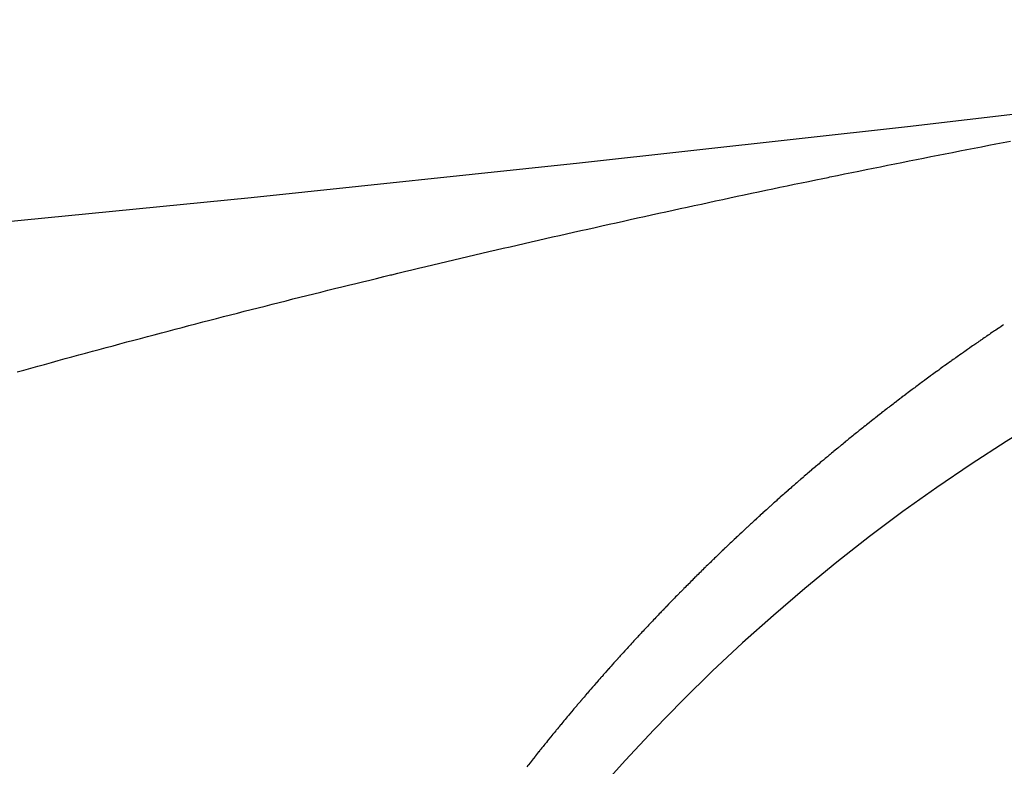
# Model space of a CAD drawing. Extents: x 24 to 639, y -278 to 196.
# Drawn here: x 575 to 576, y -108 to -107 of the extents above; entities that cross this region are included whole.
import ezdxf

# ---------------------------------------------------------------- set-up
doc = ezdxf.new("R2010")
doc.units = 0
doc.linetypes.add('DASHED', pattern=[11.05, 8.7, -2.35])
doc.layers.get('0').update_dxf_attribs({"linetype": 'CONTINUOUS'})
doc.layers.add('NEVIDI', color=4, linetype='DASHED')

msp = doc.modelspace()

# ---------------------------------------------------------------- linework, layer by layer
at = {"color": 2}
for radius, start, end in [(51.5, 180, 360), (65, 189.081362, 350.918638), (70, 189.043606, 350.956394)]:
    msp.add_arc((569.52528, -56), radius, start, end, dxfattribs=at)
at = {"layer": 'NEVIDI', "color": 7, "linetype": 'CONTINUOUS'}
for p, q in [((575.497776, -107.186873), (575.504924, -107.18548)), ((575.504924, -107.18548), (575.512075, -107.184091)), ((575.512075, -107.184091), (575.519229, -107.182705)), ((575.519229, -107.182705), (575.526387, -107.181322)), ((575.526387, -107.181322), (575.533547, -107.179943)), ((575.533547, -107.179943), (575.540712, -107.178566)), ((575.447838, -107.196707), (575.454962, -107.195293)), ((575.454962, -107.195293), (575.462089, -107.193881)), ((575.462089, -107.193881), (575.469219, -107.192473)), ((575.469219, -107.192473), (575.476353, -107.191068)), ((575.476353, -107.191068), (575.483491, -107.189667)), ((575.483491, -107.189667), (575.490632, -107.188268)), ((575.490632, -107.188268), (575.497776, -107.186873)), ((575.398069, -107.206695), (575.405169, -107.205259)), ((575.405169, -107.205259), (575.412271, -107.203826)), ((575.412271, -107.203826), (575.419378, -107.202396)), ((575.419378, -107.202396), (575.426487, -107.200969)), ((575.426487, -107.200969), (575.433601, -107.199545)), ((575.433601, -107.199545), (575.440718, -107.198124)), ((575.440718, -107.198124), (575.447838, -107.196707)), ((575.355586, -107.215371), (575.360558, -107.214349)), ((575.360558, -107.214349), (575.362474, -107.213955)), ((575.362474, -107.213955), (575.369868, -107.212439)), ((575.369868, -107.212439), (575.376718, -107.211038)), ((575.376718, -107.211038), (575.383975, -107.209558)), ((575.383975, -107.209558), (575.390974, -107.208135)), ((575.390974, -107.208135), (575.398069, -107.206695)), ((575.306037, -107.225666), (575.313141, -107.224179)), ((575.313141, -107.224179), (575.320217, -107.222701)), ((575.320217, -107.222701), (575.327276, -107.22123)), ((575.327276, -107.22123), (575.334339, -107.219763)), ((575.334339, -107.219763), (575.341405, -107.218298)), ((575.341405, -107.218298), (575.348476, -107.216837)), ((575.348476, -107.216837), (575.355586, -107.215371)), ((575.256849, -107.236078), (575.263604, -107.234636)), ((575.263604, -107.234636), (575.270904, -107.233083)), ((575.270904, -107.233083), (575.277667, -107.231648)), ((575.277667, -107.231648), (575.285021, -107.230091)), ((575.285021, -107.230091), (575.291841, -107.228652)), ((575.291841, -107.228652), (575.299071, -107.227129)), ((575.299071, -107.227129), (575.306037, -107.225666)), ((575.214501, -107.245196), (575.221505, -107.243678)), ((575.221505, -107.243678), (575.228512, -107.242163)), ((575.228512, -107.242163), (575.235523, -107.240651)), ((575.235523, -107.240651), (575.242567, -107.239137)), ((575.242567, -107.239137), (575.249556, -107.237637)), ((575.249556, -107.237637), (575.256849, -107.236078)), ((575.172485, -107.254386), (575.179354, -107.252874)), ((575.179354, -107.252874), (575.18639, -107.251328)), ((575.18639, -107.251328), (575.19343, -107.249787)), ((575.19343, -107.249787), (575.200473, -107.248248)), ((575.200473, -107.248248), (575.207501, -107.246717)), ((575.207501, -107.246717), (575.214501, -107.245196)), ((575.123263, -107.265338), (575.130484, -107.263719)), ((575.130484, -107.263719), (575.137218, -107.262212)), ((575.137218, -107.262212), (575.144501, -107.260588)), ((575.144501, -107.260588), (575.151248, -107.259087)), ((575.151248, -107.259087), (575.158539, -107.257469)), ((575.158539, -107.257469), (575.165293, -107.255974)), ((575.165293, -107.255974), (575.172485, -107.254386)), ((575.081522, -107.274785), (575.088504, -107.273194)), ((575.088504, -107.273194), (575.095484, -107.271608)), ((575.095484, -107.271608), (575.102423, -107.270036)), ((575.102423, -107.270036), (575.109366, -107.268467)), ((575.109366, -107.268467), (575.116449, -107.26687)), ((575.116449, -107.26687), (575.123263, -107.265338)), ((575.039711, -107.284397), (575.04667, -107.282787)), ((575.04667, -107.282787), (575.053632, -107.28118)), ((575.053632, -107.28118), (575.060599, -107.279576)), ((575.060599, -107.279576), (575.067569, -107.277976)), ((575.067569, -107.277976), (575.074544, -107.276379)), ((575.074544, -107.276379), (575.081522, -107.274785)), ((574.998043, -107.294128), (575.004978, -107.292498)), ((575.004978, -107.292498), (575.011916, -107.290871)), ((575.011916, -107.290871), (575.018859, -107.289247)), ((575.018859, -107.289247), (575.025806, -107.287627)), ((575.025806, -107.287627), (575.032757, -107.28601)), ((575.032757, -107.28601), (575.039711, -107.284397)), ((574.956306, -107.304029), (574.963398, -107.302335)), ((574.963398, -107.302335), (574.970232, -107.300708)), ((574.970232, -107.300708), (574.977202, -107.299052)), ((574.977202, -107.299052), (574.984176, -107.2974)), ((574.984176, -107.2974), (574.991112, -107.295761)), ((574.991112, -107.295761), (574.998043, -107.294128)), ((574.914885, -107.31401), (574.922044, -107.312274)), ((574.922044, -107.312274), (574.928678, -107.310669)), ((574.928678, -107.310669), (574.929739, -107.310413)), ((574.929739, -107.310413), (574.935831, -107.308943)), ((574.935831, -107.308943), (574.942455, -107.307349)), ((574.942455, -107.307349), (574.949616, -107.30563)), ((574.949616, -107.30563), (574.956306, -107.304029)), ((574.880546, -107.322404), (574.887195, -107.320771)), ((574.887195, -107.320771), (574.894379, -107.31901)), ((574.894379, -107.31901), (574.901036, -107.317383)), ((574.901036, -107.317383), (574.908076, -107.315666)), ((574.908076, -107.315666), (574.914885, -107.31401)), ((574.839155, -107.332669), (574.84601, -107.330958)), ((574.84601, -107.330958), (574.852985, -107.329222)), ((574.852985, -107.329222), (574.859696, -107.327555)), ((574.859696, -107.327555), (574.86681, -107.325793)), ((574.86681, -107.325793), (574.8734, -107.324165)), ((574.8734, -107.324165), (574.880546, -107.322404)), ((574.797928, -107.343056), (574.804788, -107.341317)), ((574.804788, -107.341317), (574.811652, -107.339581)), ((574.811652, -107.339581), (574.818521, -107.337848)), ((574.818521, -107.337848), (574.825395, -107.336118)), ((574.825395, -107.336118), (574.832273, -107.334392)), ((574.832273, -107.334392), (574.839155, -107.332669)), ((574.763699, -107.351806), (574.770536, -107.350049)), ((574.770536, -107.350049), (574.777377, -107.348296)), ((574.777377, -107.348296), (574.784222, -107.346546)), ((574.784222, -107.346546), (574.791073, -107.3448)), ((574.791073, -107.3448), (574.797928, -107.343056)), ((574.722692, -107.362441), (574.72955, -107.36065)), ((574.72955, -107.36065), (574.736402, -107.358866)), ((574.736402, -107.358866), (574.743219, -107.357096)), ((574.743219, -107.357096), (574.750041, -107.355329)), ((574.750041, -107.355329), (574.756868, -107.353566)), ((574.756868, -107.353566), (574.763699, -107.351806)), ((575.532697, -107.36071), (575.531413, -107.361569)), ((575.533982, -107.359852), (575.532697, -107.36071)), ((574.68869, -107.371388), (574.69534, -107.369629)), ((574.69534, -107.369629), (574.70241, -107.367763)), ((574.70241, -107.367763), (574.70899, -107.366032)), ((574.70899, -107.366032), (574.715968, -107.364201)), ((574.715968, -107.364201), (574.722692, -107.362441)), ((575.51859, -107.370228), (575.51731, -107.371101)), ((575.518823, -107.37007), (575.51859, -107.370228)), ((575.519871, -107.369357), (575.518823, -107.37007)), ((575.521152, -107.368487), (575.519871, -107.369357)), ((575.522434, -107.367618), (575.521152, -107.368487)), ((575.523016, -107.367224), (575.522434, -107.367618)), ((575.524997, -107.365884), (575.523016, -107.367224)), ((575.52628, -107.365019), (575.524997, -107.365884)), ((575.527563, -107.364155), (575.52628, -107.365019)), ((575.528846, -107.363292), (575.527563, -107.364155)), ((575.529196, -107.363057), (575.528846, -107.363292)), ((575.531156, -107.361741), (575.529196, -107.363057)), ((575.531413, -107.361569), (575.531156, -107.361741)), ((574.647843, -107.382294), (574.654646, -107.380465)), ((574.654646, -107.380465), (574.661454, -107.37864)), ((574.661454, -107.37864), (574.668238, -107.376827)), ((574.668238, -107.376827), (574.675006, -107.375022)), ((574.675006, -107.375022), (574.681779, -107.373221)), ((574.681779, -107.373221), (574.68869, -107.371388)), ((575.504526, -107.379891), (575.503249, -107.380777)), ((575.506499, -107.378525), (575.504526, -107.379891)), ((575.50708, -107.378123), (575.506499, -107.378525)), ((575.508357, -107.377241), (575.50708, -107.378123)), ((575.509635, -107.376361), (575.508357, -107.377241)), ((575.510681, -107.375641), (575.509635, -107.376361)), ((575.510914, -107.375481), (575.510681, -107.375641)), ((575.512192, -107.374602), (575.510914, -107.375481)), ((575.512657, -107.374283), (575.512192, -107.374602)), ((575.513471, -107.373725), (575.512657, -107.374283)), ((575.51475, -107.372849), (575.513471, -107.373725)), ((575.51603, -107.371974), (575.51475, -107.372849)), ((575.516845, -107.371418), (575.51603, -107.371974)), ((575.51731, -107.371101), (575.516845, -107.371418)), ((574.613905, -107.391489), (574.62081, -107.389608)), ((574.62081, -107.389608), (574.627464, -107.3878)), ((574.627464, -107.3878), (574.634252, -107.385961)), ((574.634252, -107.385961), (574.641045, -107.384126)), ((574.641045, -107.384126), (574.647843, -107.382294)), ((575.490503, -107.389699), (575.48923, -107.390598)), ((575.491776, -107.388801), (575.490503, -107.389699)), ((575.492285, -107.388442), (575.491776, -107.388801)), ((575.494207, -107.387091), (575.492285, -107.388442)), ((575.494323, -107.38701), (575.494207, -107.387091)), ((575.495597, -107.386115), (575.494323, -107.38701)), ((575.496872, -107.385223), (575.495597, -107.386115)), ((575.498146, -107.384331), (575.496872, -107.385223)), ((575.498378, -107.384169), (575.498146, -107.384331)), ((575.500349, -107.382794), (575.498378, -107.384169)), ((575.500697, -107.382551), (575.500349, -107.382794)), ((575.501973, -107.381663), (575.500697, -107.382551)), ((575.503249, -107.380777), (575.501973, -107.381663)), ((574.58023, -107.400735), (574.586848, -107.398908)), ((574.586848, -107.398908), (574.593865, -107.396976)), ((574.593865, -107.396976), (574.600366, -107.395191)), ((574.600366, -107.395191), (574.607393, -107.393267)), ((574.607393, -107.393267), (574.613905, -107.391489)), ((575.476517, -107.399658), (575.47594, -107.400073)), ((575.477787, -107.398747), (575.476517, -107.399658)), ((575.479057, -107.397836), (575.477787, -107.398747)), ((575.480097, -107.397092), (575.479057, -107.397836)), ((575.480328, -107.396927), (575.480097, -107.397092)), ((575.481599, -107.396019), (575.480328, -107.396927)), ((575.482061, -107.395689), (575.481599, -107.396019)), ((575.48287, -107.395112), (575.482061, -107.395689)), ((575.484141, -107.394207), (575.48287, -107.395112)), ((575.485413, -107.393303), (575.484141, -107.394207)), ((575.486222, -107.392728), (575.485413, -107.393303)), ((575.486685, -107.3924), (575.486222, -107.392728)), ((575.487957, -107.391498), (575.486685, -107.3924)), ((575.488085, -107.391408), (575.487957, -107.391498)), ((575.48923, -107.390598), (575.488085, -107.391408)), ((574.559877, -107.406383), (574.566612, -107.404509)), ((574.566612, -107.404509), (574.573352, -107.402638)), ((574.573352, -107.402638), (574.58023, -107.400735)), ((575.463721, -107.408929), (575.461765, -107.41036)), ((575.463836, -107.408845), (575.463721, -107.408929)), ((575.465103, -107.407921), (575.463836, -107.408845)), ((575.46637, -107.406998), (575.465103, -107.407921)), ((575.467637, -107.406076), (575.46637, -107.406998)), ((575.467867, -107.405908), (575.467637, -107.406076)), ((575.469827, -107.404487), (575.467867, -107.405908)), ((575.470173, -107.404236), (575.469827, -107.404487)), ((575.471441, -107.403318), (575.470173, -107.404236)), ((575.472709, -107.402401), (575.471441, -107.403318)), ((575.473978, -107.401486), (575.472709, -107.402401)), ((575.47594, -107.400073), (575.473978, -107.401486)), ((575.449584, -107.419349), (575.448667, -107.420032)), ((575.449929, -107.419093), (575.449584, -107.419349)), ((575.451191, -107.418155), (575.449929, -107.419093)), ((575.451536, -107.4179), (575.451191, -107.418155)), ((575.452454, -107.417219), (575.451536, -107.4179)), ((575.453717, -107.416283), (575.452454, -107.417219)), ((575.454981, -107.415349), (575.453717, -107.416283)), ((575.45567, -107.41484), (575.454981, -107.415349)), ((575.456245, -107.414416), (575.45567, -107.41484)), ((575.457509, -107.413485), (575.456245, -107.414416)), ((575.457624, -107.4134), (575.457509, -107.413485)), ((575.458774, -107.412554), (575.457624, -107.4134)), ((575.460039, -107.411625), (575.458774, -107.412554)), ((575.461304, -107.410697), (575.460039, -107.411625)), ((575.461765, -107.41036), (575.461304, -107.410697)), ((575.437327, -107.428539), (575.436069, -107.42949)), ((575.437555, -107.428366), (575.437327, -107.428539)), ((575.439466, -107.426924), (575.437555, -107.428366)), ((575.439844, -107.42664), (575.439466, -107.426924)), ((575.441103, -107.425692), (575.439844, -107.42664)), ((575.442363, -107.424746), (575.441103, -107.425692)), ((575.443623, -107.423801), (575.442363, -107.424746)), ((575.445513, -107.422385), (575.443623, -107.423801)), ((575.446144, -107.421914), (575.445513, -107.422385)), ((575.447405, -107.420973), (575.446144, -107.421914)), ((575.448667, -107.420032), (575.447405, -107.420973)), ((575.424767, -107.438105), (575.423514, -107.439068)), ((575.425451, -107.43758), (575.424767, -107.438105)), ((575.426021, -107.437143), (575.425451, -107.43758)), ((575.427276, -107.436182), (575.426021, -107.437143)), ((575.42739, -107.436094), (575.427276, -107.436182)), ((575.42853, -107.435222), (575.42739, -107.436094)), ((575.429786, -107.434264), (575.42853, -107.435222)), ((575.431041, -107.433307), (575.429786, -107.434264)), ((575.431498, -107.432959), (575.431041, -107.433307)), ((575.43344, -107.431482), (575.431498, -107.432959)), ((575.433554, -107.431396), (575.43344, -107.431482)), ((575.434811, -107.430442), (575.433554, -107.431396)), ((575.436069, -107.42949), (575.434811, -107.430442)), ((575.412254, -107.44779), (575.411006, -107.448765)), ((575.41339, -107.446904), (575.412254, -107.44779)), ((575.413504, -107.446816), (575.41339, -107.446904)), ((575.414753, -107.445843), (575.413504, -107.446816)), ((575.415321, -107.445402), (575.414753, -107.445843)), ((575.416003, -107.444872), (575.415321, -107.445402)), ((575.417254, -107.443901), (575.416003, -107.444872)), ((575.418505, -107.442932), (575.417254, -107.443901)), ((575.419415, -107.442228), (575.418505, -107.442932)), ((575.419756, -107.441964), (575.419415, -107.442228)), ((575.421009, -107.440998), (575.419756, -107.441964)), ((575.42135, -107.440734), (575.421009, -107.440998)), ((575.422261, -107.440032), (575.42135, -107.440734)), ((575.423514, -107.439068), (575.422261, -107.440032)), ((575.399791, -107.457593), (575.398548, -107.45858)), ((575.401035, -107.456607), (575.399791, -107.457593)), ((575.401488, -107.456249), (575.401035, -107.456607)), ((575.403298, -107.454818), (575.401488, -107.456249)), ((575.403525, -107.45464), (575.403298, -107.454818)), ((575.40477, -107.453658), (575.403525, -107.45464)), ((575.406016, -107.452677), (575.40477, -107.453658)), ((575.407263, -107.451697), (575.406016, -107.452677)), ((575.407388, -107.451599), (575.407263, -107.451697)), ((575.409304, -107.450096), (575.407388, -107.451599)), ((575.409758, -107.449741), (575.409304, -107.450096)), ((575.411006, -107.448765), (575.409758, -107.449741)), ((575.387381, -107.467512), (575.386144, -107.46851)), ((575.38862, -107.466515), (575.387381, -107.467512)), ((575.389521, -107.465791), (575.38862, -107.466515)), ((575.389859, -107.465519), (575.389521, -107.465791)), ((575.391099, -107.464524), (575.389859, -107.465519)), ((575.391437, -107.464253), (575.391099, -107.464524)), ((575.392339, -107.463531), (575.391437, -107.464253)), ((575.39358, -107.462538), (575.392339, -107.463531)), ((575.394821, -107.461547), (575.39358, -107.462538)), ((575.395498, -107.461006), (575.394821, -107.461547)), ((575.396063, -107.460556), (575.395498, -107.461006)), ((575.397305, -107.459567), (575.396063, -107.460556)), ((575.397418, -107.459478), (575.397305, -107.459567)), ((575.398548, -107.45858), (575.397418, -107.459478)), ((575.375029, -107.477546), (575.373796, -107.478556)), ((575.376261, -107.476538), (575.375029, -107.477546)), ((575.377494, -107.47553), (575.376261, -107.476538)), ((575.377618, -107.47543), (575.377494, -107.47553)), ((575.379514, -107.473884), (575.377618, -107.47543)), ((575.379963, -107.473519), (575.379514, -107.473884)), ((575.381198, -107.472515), (575.379963, -107.473519)), ((575.382433, -107.471512), (575.381198, -107.472515)), ((575.383557, -107.470601), (575.382433, -107.471512)), ((575.383669, -107.47051), (575.383557, -107.470601)), ((575.384906, -107.46951), (575.383669, -107.47051)), ((575.385469, -107.469055), (575.384906, -107.46951)), ((575.386144, -107.46851), (575.385469, -107.469055)), ((575.363959, -107.486676), (575.362732, -107.487696)), ((575.365187, -107.485657), (575.363959, -107.486676)), ((575.365857, -107.485101), (575.365187, -107.485657)), ((575.366415, -107.484639), (575.365857, -107.485101)), ((575.367644, -107.483622), (575.366415, -107.484639)), ((575.367756, -107.48353), (575.367644, -107.483622)), ((575.368874, -107.482607), (575.367756, -107.48353)), ((575.370103, -107.481592), (575.368874, -107.482607)), ((575.371334, -107.480579), (575.370103, -107.481592)), ((575.371781, -107.480211), (575.371334, -107.480579)), ((575.373673, -107.478657), (575.371781, -107.480211)), ((575.373796, -107.478556), (575.373673, -107.478657)), ((575.351712, -107.496932), (575.35049, -107.497964)), ((575.352934, -107.495901), (575.351712, -107.496932)), ((575.354157, -107.494871), (575.352934, -107.495901)), ((575.355937, -107.493376), (575.354157, -107.494871)), ((575.356604, -107.492815), (575.355937, -107.493376)), ((575.357829, -107.491789), (575.356604, -107.492815)), ((575.359054, -107.490764), (575.357829, -107.491789)), ((575.359945, -107.490019), (575.359054, -107.490764)), ((575.360279, -107.48974), (575.359945, -107.490019)), ((575.361506, -107.488718), (575.360279, -107.48974)), ((575.36184, -107.488439), (575.361506, -107.488718)), ((575.362732, -107.487696), (575.36184, -107.488439)), ((575.340734, -107.506265), (575.339517, -107.507308)), ((575.341952, -107.505223), (575.340734, -107.506265)), ((575.342395, -107.504845), (575.341952, -107.505223)), ((575.344278, -107.503238), (575.342395, -107.504845)), ((575.344389, -107.503143), (575.344278, -107.503238)), ((575.345608, -107.502105), (575.344389, -107.503143)), ((575.346828, -107.501068), (575.345608, -107.502105)), ((575.348048, -107.500032), (575.346828, -107.501068)), ((575.34827, -107.499844), (575.348048, -107.500032)), ((575.350157, -107.498246), (575.34827, -107.499844)), ((575.35049, -107.497964), (575.350157, -107.498246)), ((575.3298, -107.515697), (575.328587, -107.516751)), ((575.330792, -107.514835), (575.3298, -107.515697)), ((575.331013, -107.514644), (575.330792, -107.514835)), ((575.332226, -107.513592), (575.331013, -107.514644)), ((575.332667, -107.51321), (575.332226, -107.513592)), ((575.33344, -107.512542), (575.332667, -107.51321)), ((575.334654, -107.511493), (575.33344, -107.512542)), ((575.335869, -107.510445), (575.334654, -107.511493)), ((575.336599, -107.509817), (575.335869, -107.510445)), ((575.337085, -107.509398), (575.336599, -107.509817)), ((575.338301, -107.508352), (575.337085, -107.509398)), ((575.338422, -107.508248), (575.338301, -107.508352)), ((575.339517, -107.507308), (575.338422, -107.508248)), ((575.3177, -107.526293), (575.316493, -107.52736)), ((575.318908, -107.525228), (575.3177, -107.526293)), ((575.319237, -107.524938), (575.318908, -107.525228)), ((575.321105, -107.523294), (575.319237, -107.524938)), ((575.321325, -107.523101), (575.321105, -107.523294)), ((575.322534, -107.52204), (575.321325, -107.523101)), ((575.323743, -107.52098), (575.322534, -107.52204)), ((575.324954, -107.519921), (575.323743, -107.52098)), ((575.326825, -107.518286), (575.324954, -107.519921)), ((575.327376, -107.517806), (575.326825, -107.518286)), ((575.328587, -107.516751), (575.327376, -107.517806)), ((575.306856, -107.535935), (575.305654, -107.537013)), ((575.307731, -107.535153), (575.306856, -107.535935)), ((575.308059, -107.534859), (575.307731, -107.535153)), ((575.309262, -107.533784), (575.308059, -107.534859)), ((575.30959, -107.533491), (575.309262, -107.533784)), ((575.310466, -107.53271), (575.30959, -107.533491)), ((575.31167, -107.531638), (575.310466, -107.53271)), ((575.312875, -107.530566), (575.31167, -107.531638)), ((575.313423, -107.53008), (575.312875, -107.530566)), ((575.315287, -107.528427), (575.313423, -107.53008)), ((575.316493, -107.52736), (575.315287, -107.528427)), ((575.296056, -107.545678), (575.294858, -107.546767)), ((575.296273, -107.545481), (575.296056, -107.545678)), ((575.298125, -107.543801), (575.296273, -107.545481)), ((575.298452, -107.543505), (575.298125, -107.543801)), ((575.299651, -107.54242), (575.298452, -107.543505)), ((575.30085, -107.541336), (575.299651, -107.54242)), ((575.301941, -107.540352), (575.30085, -107.541336)), ((575.30205, -107.540253), (575.301941, -107.540352)), ((575.303251, -107.539172), (575.30205, -107.540253)), ((575.303797, -107.538681), (575.303251, -107.539172)), ((575.304452, -107.538092), (575.303797, -107.538681)), ((575.305654, -107.537013), (575.304452, -107.538092)), ((575.285299, -107.555523), (575.284866, -107.555922)), ((575.286492, -107.554424), (575.285299, -107.555523)), ((575.286709, -107.554224), (575.286492, -107.554424)), ((575.287686, -107.553326), (575.286709, -107.554224)), ((575.28888, -107.55223), (575.287686, -107.553326)), ((575.290074, -107.551135), (575.28888, -107.55223)), ((575.290509, -107.550737), (575.290074, -107.551135)), ((575.292357, -107.549048), (575.290509, -107.550737)), ((575.292465, -107.548949), (575.292357, -107.549048)), ((575.293662, -107.547857), (575.292465, -107.548949)), ((575.294858, -107.546767), (575.293662, -107.547857)), ((575.275343, -107.564762), (575.273508, -107.566478)), ((575.275775, -107.564358), (575.275343, -107.564762)), ((575.276964, -107.563249), (575.275775, -107.564358)), ((575.278153, -107.562142), (575.276964, -107.563249)), ((575.279235, -107.561136), (575.278153, -107.562142)), ((575.279343, -107.561035), (575.279235, -107.561136)), ((575.280533, -107.55993), (575.279343, -107.561035)), ((575.280966, -107.559529), (575.280533, -107.55993)), ((575.281724, -107.558826), (575.280966, -107.559529)), ((575.282915, -107.557724), (575.281724, -107.558826)), ((575.284107, -107.556623), (575.282915, -107.557724)), ((575.284866, -107.555922), (575.284107, -107.556623)), ((575.265104, -107.574394), (575.264028, -107.575414)), ((575.266287, -107.573274), (575.265104, -107.574394)), ((575.267471, -107.572155), (575.266287, -107.573274)), ((575.267902, -107.571749), (575.267471, -107.572155)), ((575.269733, -107.570023), (575.267902, -107.571749)), ((575.269841, -107.569921), (575.269733, -107.570023)), ((575.271027, -107.568806), (575.269841, -107.569921)), ((575.272213, -107.567692), (575.271027, -107.568806)), ((575.2734, -107.56658), (575.272213, -107.567692)), ((575.273508, -107.566478), (575.2734, -107.56658)), ((575.254477, -107.584533), (575.253299, -107.585666)), ((575.255656, -107.583401), (575.254477, -107.584533)), ((575.25662, -107.582477), (575.255656, -107.583401)), ((575.256835, -107.582271), (575.25662, -107.582477)), ((575.258014, -107.581142), (575.256835, -107.582271)), ((575.258443, -107.580732), (575.258014, -107.581142)), ((575.259195, -107.580014), (575.258443, -107.580732)), ((575.260375, -107.578888), (575.259195, -107.580014)), ((575.261557, -107.577763), (575.260375, -107.578888)), ((575.262309, -107.577047), (575.261557, -107.577763)), ((575.262738, -107.576639), (575.262309, -107.577047)), ((575.263921, -107.575516), (575.262738, -107.576639)), ((575.264028, -107.575414), (575.263921, -107.575516)), ((575.245497, -107.593216), (575.244064, -107.594611)), ((575.247205, -107.591556), (575.245497, -107.593216)), ((575.247418, -107.591349), (575.247205, -107.591556)), ((575.248593, -107.59021), (575.247418, -107.591349)), ((575.249769, -107.589072), (575.248593, -107.59021)), ((575.250945, -107.587935), (575.249769, -107.589072)), ((575.251052, -107.587832), (575.250945, -107.587935)), ((575.252871, -107.586078), (575.251052, -107.587832)), ((575.253299, -107.585666), (575.252871, -107.586078)), ((575.234318, -107.604174), (575.233362, -107.605118)), ((575.23453, -107.603964), (575.234318, -107.604174)), ((575.235699, -107.602811), (575.23453, -107.603964)), ((575.236124, -107.602391), (575.235699, -107.602811)), ((575.236868, -107.601659), (575.236124, -107.602391)), ((575.238038, -107.600508), (575.236868, -107.601659)), ((575.239209, -107.599359), (575.238038, -107.600508)), ((575.239847, -107.598732), (575.239209, -107.599359)), ((575.24038, -107.59821), (575.239847, -107.598732)), ((575.241551, -107.597064), (575.24038, -107.59821)), ((575.241658, -107.596959), (575.241551, -107.597064)), ((575.242724, -107.595918), (575.241658, -107.596959)), ((575.243897, -107.594774), (575.242724, -107.595918)), ((575.244064, -107.594611), (575.243897, -107.594774)), ((575.225085, -107.613352), (575.223297, -107.615143)), ((575.225201, -107.613236), (575.225085, -107.613352)), ((575.226365, -107.612072), (575.225201, -107.613236)), ((575.22753, -107.61091), (575.226365, -107.612072)), ((575.228695, -107.609749), (575.22753, -107.61091)), ((575.228801, -107.609644), (575.228695, -107.609749)), ((575.230603, -107.607852), (575.228801, -107.609644)), ((575.231027, -107.607431), (575.230603, -107.607852)), ((575.232194, -107.606274), (575.231027, -107.607431)), ((575.233362, -107.605118), (575.232194, -107.606274)), ((575.215909, -107.622591), (575.214751, -107.623766)), ((575.217069, -107.621417), (575.215909, -107.622591)), ((575.217807, -107.620671), (575.217069, -107.621417)), ((575.218229, -107.620244), (575.217807, -107.620671)), ((575.219389, -107.619073), (575.218229, -107.620244)), ((575.219495, -107.618967), (575.219389, -107.619073)), ((575.220551, -107.617903), (575.219495, -107.618967)), ((575.221712, -107.616734), (575.220551, -107.617903)), ((575.222875, -107.615567), (575.221712, -107.616734)), ((575.223297, -107.615143), (575.222875, -107.615567)), ((575.205502, -107.633215), (575.204348, -107.634403)), ((575.206656, -107.63203), (575.205502, -107.633215)), ((575.206761, -107.631922), (575.206656, -107.63203)), ((575.208545, -107.630092), (575.206761, -107.631922)), ((575.208966, -107.629662), (575.208545, -107.630092)), ((575.210121, -107.62848), (575.208966, -107.629662)), ((575.211278, -107.6273), (575.210121, -107.62848)), ((575.212224, -107.626335), (575.211278, -107.6273)), ((575.212435, -107.626121), (575.212224, -107.626335)), ((575.213592, -107.624943), (575.212435, -107.626121)), ((575.214014, -107.624515), (575.213592, -107.624943)), ((575.214751, -107.623766), (575.214014, -107.624515)), ((575.196291, -107.642749), (575.195873, -107.643184)), ((575.19744, -107.641553), (575.196291, -107.642749)), ((575.197649, -107.641335), (575.19744, -107.641553)), ((575.19859, -107.640358), (575.197649, -107.641335)), ((575.199741, -107.639164), (575.19859, -107.640358)), ((575.200892, -107.637972), (575.199741, -107.639164)), ((575.20131, -107.637538), (575.200892, -107.637972)), ((575.203091, -107.635699), (575.20131, -107.637538)), ((575.203195, -107.635591), (575.203091, -107.635699)), ((575.204348, -107.634403), (575.203195, -107.635591)), ((575.186808, -107.652697), (575.185041, -107.654566)), ((575.18712, -107.652368), (575.186808, -107.652697)), ((575.188264, -107.651161), (575.18712, -107.652368)), ((575.189409, -107.649955), (575.188264, -107.651161)), ((575.19045, -107.64886), (575.189409, -107.649955)), ((575.190554, -107.648751), (575.19045, -107.64886)), ((575.1917, -107.647548), (575.190554, -107.648751)), ((575.192222, -107.647001), (575.1917, -107.647548)), ((575.192847, -107.646346), (575.192222, -107.647001)), ((575.193995, -107.645146), (575.192847, -107.646346)), ((575.195143, -107.643947), (575.193995, -107.645146)), ((575.195873, -107.643184), (575.195143, -107.643947)), ((575.177987, -107.662072), (575.176849, -107.663291)), ((575.179127, -107.660854), (575.177987, -107.662072)), ((575.179645, -107.660301), (575.179127, -107.660854)), ((575.181304, -107.658533), (575.179645, -107.660301)), ((575.181407, -107.658423), (575.181304, -107.658533)), ((575.182549, -107.657209), (575.181407, -107.658423)), ((575.18369, -107.655997), (575.182549, -107.657209)), ((575.184833, -107.654786), (575.18369, -107.655997)), ((575.185041, -107.654566), (575.184833, -107.654786)), ((575.168895, -107.671862), (575.167761, -107.673092)), ((575.170545, -107.670075), (575.168895, -107.671862)), ((575.171164, -107.669406), (575.170545, -107.670075)), ((575.1723, -107.66818), (575.171164, -107.669406)), ((575.173436, -107.666956), (575.1723, -107.66818)), ((575.174263, -107.666066), (575.173436, -107.666956)), ((575.174573, -107.665733), (575.174263, -107.666066)), ((575.175711, -107.664511), (575.174573, -107.665733)), ((575.175917, -107.664289), (575.175711, -107.664511)), ((575.176849, -107.663291), (575.175917, -107.664289)), ((575.159843, -107.681738), (575.158202, -107.683543)), ((575.160973, -107.680499), (575.159843, -107.681738)), ((575.162103, -107.679261), (575.160973, -107.680499)), ((575.163233, -107.678024), (575.162103, -107.679261)), ((575.163541, -107.677687), (575.163233, -107.678024)), ((575.165187, -107.675892), (575.163541, -107.677687)), ((575.165496, -107.675555), (575.165187, -107.675892)), ((575.166628, -107.674323), (575.165496, -107.675555)), ((575.167761, -107.673092), (575.166628, -107.674323)), ((575.151957, -107.690452), (575.150833, -107.691702)), ((575.152877, -107.68943), (575.151957, -107.690452)), ((575.153081, -107.689203), (575.152877, -107.68943)), ((575.154207, -107.687955), (575.153081, -107.689203)), ((575.154514, -107.687615), (575.154207, -107.687955)), ((575.155333, -107.686709), (575.154514, -107.687615)), ((575.15646, -107.685465), (575.155333, -107.686709)), ((575.157587, -107.684221), (575.15646, -107.685465)), ((575.158202, -107.683543), (575.157587, -107.684221)), ((575.14227, -107.701294), (575.141863, -107.701753)), ((575.143898, -107.699461), (575.14227, -107.701294)), ((575.144102, -107.699232), (575.143898, -107.699461)), ((575.145222, -107.697974), (575.144102, -107.699232)), ((575.146343, -107.696717), (575.145222, -107.697974)), ((575.147464, -107.695461), (575.146343, -107.696717)), ((575.147566, -107.695347), (575.147464, -107.695461)), ((575.149199, -107.693523), (575.147566, -107.695347)), ((575.149709, -107.692954), (575.149199, -107.693523)), ((575.150833, -107.691702), (575.149709, -107.692954)), ((575.13405, -107.71062), (575.133341, -107.711429)), ((575.135164, -107.709349), (575.13405, -107.71062)), ((575.136279, -107.70808), (575.135164, -107.709349)), ((575.136989, -107.707273), (575.136279, -107.70808)), ((575.137395, -107.706812), (575.136989, -107.707273)), ((575.138511, -107.705545), (575.137395, -107.706812)), ((575.138612, -107.70543), (575.138511, -107.705545)), ((575.139628, -107.70428), (575.138612, -107.70543)), ((575.140745, -107.703016), (575.139628, -107.70428)), ((575.141863, -107.701753), (575.140745, -107.703016)), ((575.12516, -107.720837), (575.124051, -107.72212)), ((575.126269, -107.719555), (575.12516, -107.720837)), ((575.12647, -107.719322), (575.126269, -107.719555)), ((575.128085, -107.71746), (575.12647, -107.719322)), ((575.128488, -107.716995), (575.128085, -107.71746)), ((575.129599, -107.715717), (575.128488, -107.716995)), ((575.130711, -107.714441), (575.129599, -107.715717)), ((575.131722, -107.713282), (575.130711, -107.714441)), ((575.131823, -107.713166), (575.131722, -107.713282)), ((575.132936, -107.711892), (575.131823, -107.713166)), ((575.133341, -107.711429), (575.132936, -107.711892)), ((575.117416, -107.729849), (575.116312, -107.731142)), ((575.117617, -107.729614), (575.117416, -107.729849)), ((575.11852, -107.728557), (575.117617, -107.729614)), ((575.119625, -107.727267), (575.11852, -107.728557)), ((575.120731, -107.725978), (575.119625, -107.727267)), ((575.121233, -107.725393), (575.120731, -107.725978)), ((575.122843, -107.723521), (575.121233, -107.725393)), ((575.122944, -107.723405), (575.122843, -107.723521)), ((575.124051, -107.72212), (575.122944, -107.723405)), ((575.108607, -107.740233), (575.107509, -107.741537)), ((575.109706, -107.73893), (575.108607, -107.740233)), ((575.110805, -107.737628), (575.109706, -107.73893)), ((575.112405, -107.735738), (575.110805, -107.737628)), ((575.113006, -107.73503), (575.112405, -107.735738)), ((575.114107, -107.733732), (575.113006, -107.73503)), ((575.11521, -107.732436), (575.114107, -107.733732)), ((575.116012, -107.731495), (575.11521, -107.732436)), ((575.116312, -107.731142), (575.116012, -107.731495)), ((575.100438, -107.749989), (575.099841, -107.750706)), ((575.100935, -107.749392), (575.100438, -107.749989)), ((575.102029, -107.748079), (575.100935, -107.749392)), ((575.102128, -107.74796), (575.102029, -107.748079)), ((575.103123, -107.746768), (575.102128, -107.74796)), ((575.104219, -107.745458), (575.103123, -107.746768)), ((575.105315, -107.74415), (575.104219, -107.745458)), ((575.105614, -107.743793), (575.105315, -107.74415)), ((575.107209, -107.741893), (575.105614, -107.743793)), ((575.107509, -107.741537), (575.107209, -107.741893)), ((575.093296, -107.75862), (575.092208, -107.759945)), ((575.094385, -107.757298), (575.093296, -107.75862)), ((575.095277, -107.756217), (575.094385, -107.757298)), ((575.095475, -107.755977), (575.095277, -107.756217)), ((575.096566, -107.754657), (575.095475, -107.755977)), ((575.096962, -107.754177), (575.096566, -107.754657)), ((575.097657, -107.753338), (575.096962, -107.754177)), ((575.098749, -107.752022), (575.097657, -107.753338)), ((575.099841, -107.750706), (575.098749, -107.752022)), ((575.084608, -107.769253), (575.083525, -107.770588)), ((575.085002, -107.768768), (575.084608, -107.769253)), ((575.086677, -107.766707), (575.085002, -107.768768)), ((575.086776, -107.766586), (575.086677, -107.766707)), ((575.087861, -107.765255), (575.086776, -107.766586)), ((575.088947, -107.763925), (575.087861, -107.765255)), ((575.090033, -107.762597), (575.088947, -107.763925)), ((575.090132, -107.762476), (575.090033, -107.762597)), ((575.091812, -107.760426), (575.090132, -107.762476)), ((575.092208, -107.759945), (575.091812, -107.760426)), ((575.077042, -107.778632), (575.076454, -107.779366)), ((575.078121, -107.777288), (575.077042, -107.778632)), ((575.0792, -107.775945), (575.078121, -107.777288)), ((575.079888, -107.775091), (575.0792, -107.775945)), ((575.080898, -107.773838), (575.079888, -107.775091)), ((575.081558, -107.77302), (575.080898, -107.773838)), ((575.082443, -107.771925), (575.081558, -107.77302)), ((575.083525, -107.770588), (575.082443, -107.771925)), ((575.06951, -107.788082), (575.068437, -107.789438)), ((575.069706, -107.787835), (575.06951, -107.788082)), ((575.071366, -107.785743), (575.069706, -107.787835)), ((575.071659, -107.785375), (575.071366, -107.785743)), ((575.072734, -107.784023), (575.071659, -107.785375)), ((575.07381, -107.782673), (575.072734, -107.784023)), ((575.074789, -107.781447), (575.07381, -107.782673)), ((575.074887, -107.781325), (575.074789, -107.781447)), ((575.075964, -107.779977), (575.074887, -107.781325)), ((575.076454, -107.779366), (575.075964, -107.779977)), ((575.064151, -107.794875), (575.063082, -107.796239)), ((575.064735, -107.794133), (575.064151, -107.794875)), ((575.066293, -107.792154), (575.064735, -107.794133)), ((575.067365, -107.790795), (575.066293, -107.792154)), ((575.068437, -107.789438), (575.067365, -107.790795))]:
    msp.add_line(p, q, dxfattribs=at)
msp.add_arc((576.52528, -109.040079), 1.851139, 97.5182, 180, dxfattribs=at)

doc.saveas('drawing.dxf')
